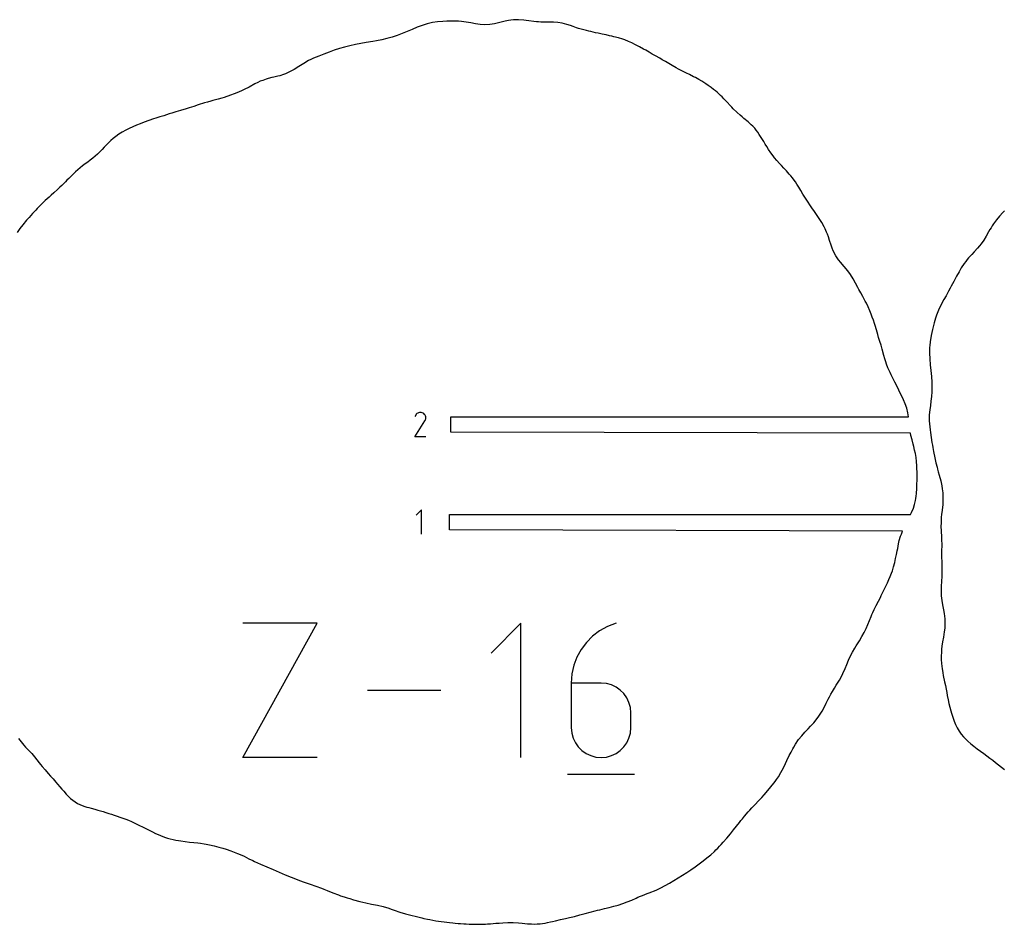
# Model space of a CAD drawing. Extents: x 0 to 1525, y 0 to 1525.
# Drawn here: x 566 to 823, y 242 to 478 of the extents above; entities that cross this region are included whole.
import ezdxf

# ---------------------------------------------------------------- set-up
doc = ezdxf.new("R2010")
doc.units = 0

msp = doc.modelspace()

# ---------------------------------------------------------------- linework, layer by layer
at = {"layer": 'annotation', "color": 1}
for p, q in [((669.379551, 374.695532), (669.192921, 374.337524)), ((669.527657, 374.905549), (669.379551, 374.695532)), ((669.705351, 375.080864), (669.527657, 374.905549)), ((669.907229, 375.220073), (669.705351, 375.080864)), ((670.127885, 375.321773), (669.907229, 375.220073)), ((670.361918, 375.38456), (670.127885, 375.321773)), ((670.603921, 375.40703), (670.361918, 375.38456)), ((670.84849, 375.387779), (670.603921, 375.40703)), ((671.090223, 375.325402), (670.84849, 375.387779)), ((671.323713, 375.218497), (671.090223, 375.325402)), ((671.532545, 375.070206), (671.323713, 375.218497)), ((671.323713, 375.218497), (671.323713, 375.218497)), ((671.707151, 374.892258), (671.532545, 375.070206)), ((671.845979, 374.690107), (671.707151, 374.892258)), ((671.840658, 373.274336), (671.949104, 373.507179)), ((671.947476, 374.469205), (671.845979, 374.690107)), ((672.01009, 374.235008), (671.947476, 374.469205)), ((671.949104, 373.507179), (672.012456, 373.748541)), ((672.032267, 373.992969), (672.01009, 374.235008)), ((672.012456, 373.748541), (672.032267, 373.992969)), ((669.188908, 369.007134), (671.815372, 373.235404)), ((671.815372, 373.235404), (671.818512, 373.23929)), ((671.815372, 373.235404), (671.815372, 373.235404)), ((671.818512, 373.23929), (671.821523, 373.243208)), ((671.821523, 373.243208), (671.824425, 373.247192)), ((671.824425, 373.247192), (671.827238, 373.251276)), ((671.827238, 373.251276), (671.829981, 373.255491)), ((671.829981, 373.255491), (671.832675, 373.259872)), ((671.832675, 373.259872), (671.835339, 373.264451)), ((671.835339, 373.264451), (671.837993, 373.269261)), ((671.837993, 373.269261), (671.840658, 373.274336)), ((671.840658, 373.274336), (671.840658, 373.274336)), ((672.031301, 369.007134), (669.188908, 369.007134)), ((670.910306, 349.927048), (669.487504, 348.503845)), ((670.910306, 343.527048), (670.910306, 349.927048)), ((624.156655, 285.188402), (643.633377, 320.265861)), ((643.633377, 320.265861), (624.156655, 320.265861)), ((696.920494, 320.265861), (689.122326, 312.465493)), ((696.920494, 285.188402), (696.920494, 320.265861)), ((719.542535, 319.429199), (717.49488, 318.301896)), ((721.773994, 320.265861), (719.542535, 319.429199)), ((721.773994, 320.265861), (721.773994, 320.265861)), ((715.652047, 316.912197), (714.035056, 315.288345)), ((717.49488, 318.301896), (715.652047, 316.912197)), ((714.035056, 315.288345), (712.664928, 313.458583)), ((712.664928, 313.458583), (711.562683, 311.451157)), ((710.74934, 309.29431), (710.245919, 307.016285)), ((711.562683, 311.451157), (710.74934, 309.29431)), ((710.245919, 307.016285), (710.073442, 304.645327)), ((710.073442, 304.645327), (710.073442, 292.986571)), ((717.862811, 304.645327), (710.073442, 304.645327)), ((719.263748, 304.520306), (717.862811, 304.645327)), ((720.58198, 304.159737), (719.263748, 304.520306)), ((721.795584, 303.585366), (720.58198, 304.159737)), ((675.970479, 302.727132), (656.790724, 302.727132)), ((722.882633, 302.818937), (721.795584, 303.585366)), ((723.821203, 301.882193), (722.882633, 302.818937)), ((724.589368, 300.796879), (723.821203, 301.882193)), ((725.165202, 299.584738), (724.589368, 300.796879)), ((725.526781, 298.267517), (725.165202, 299.584738)), ((725.65218, 296.866957), (725.526781, 298.267517)), ((725.65218, 292.986571), (725.65218, 296.866957)), ((725.65218, 296.866957), (725.65218, 296.866957)), ((710.073442, 292.986571), (710.073442, 292.986571)), ((710.073442, 292.986571), (710.199202, 291.585332)), ((710.199202, 291.585332), (710.561687, 290.266291)), ((725.165202, 290.266291), (725.526781, 291.585332)), ((725.526781, 291.585332), (725.65218, 292.986571)), ((710.561687, 290.266291), (711.138698, 289.051516)), ((711.138698, 289.051516), (711.90804, 287.963079)), ((723.821203, 287.963079), (724.589368, 289.051516)), ((724.589368, 289.051516), (725.165202, 290.266291)), ((711.90804, 287.963079), (712.847515, 287.023049)), ((712.847515, 287.023049), (713.934926, 286.253496)), ((713.934926, 286.253496), (715.148077, 285.676491)), ((720.58198, 285.676491), (721.795584, 286.253496)), ((721.795584, 286.253496), (722.882633, 287.023049)), ((722.882633, 287.023049), (723.821203, 287.963079)), ((643.633377, 285.188402), (624.156655, 285.188402)), ((715.148077, 285.676491), (716.464771, 285.314103)), ((716.464771, 285.314103), (717.862811, 285.188402)), ((717.862811, 285.188402), (719.263748, 285.314103)), ((717.862811, 285.188402), (717.862811, 285.188402)), ((719.263748, 285.314103), (720.58198, 285.676491)), ((709.097846, 280.80372), (726.636575, 280.80372))]:
    msp.add_line(p, q, dxfattribs=at)
at = {"layer": 'boundary', "color": 5}
for p, q in [((671.07289, 476.566128), (669.753371, 476.061692)), ((672.403993, 476.986851), (671.07289, 476.566128)), ((673.749157, 477.297766), (672.403993, 476.986851)), ((675.11229, 477.497001), (673.749157, 477.297766)), ((676.489364, 477.609377), (675.11229, 477.497001)), ((677.520958, 477.651417), (676.489364, 477.609377)), ((678.272331, 477.663942), (677.520958, 477.651417)), ((679.253869, 477.679029), (678.272331, 477.663942)), ((680.098964, 477.668425), (679.253869, 477.679029)), ((680.620437, 477.640282), (680.098964, 477.668425)), ((681.35333, 477.595979), (680.620437, 477.640282)), ((681.970775, 477.523027), (681.35333, 477.595979)), ((682.588232, 477.450454), (681.970775, 477.523027)), ((683.808722, 477.24016), (682.588232, 477.450454)), ((685.01799, 477.012834), (683.808722, 477.24016)), ((686.216397, 476.830639), (685.01799, 477.012834)), ((687.266426, 476.74557), (686.216397, 476.830639)), ((688.813698, 476.818841), (687.266426, 476.74557)), ((689.955358, 476.996112), (688.813698, 476.818841)), ((691.357178, 477.322622), (689.955358, 476.996112)), ((692.774623, 477.669994), (691.357178, 477.322622)), ((693.694251, 477.865414), (692.774623, 477.669994)), ((694.25063, 477.940367), (693.694251, 477.865414)), ((694.995384, 478.032649), (694.25063, 477.940367)), ((696.31081, 478.053648), (694.995384, 478.032649)), ((697.631229, 477.942673), (696.31081, 478.053648)), ((698.258155, 477.8568), (697.631229, 477.942673)), ((698.946674, 477.772976), (698.258155, 477.8568)), ((700.24873, 477.599363), (698.946674, 477.772976)), ((701.015705, 477.515915), (700.24873, 477.599363)), ((701.532343, 477.470303), (701.015705, 477.515915)), ((702.116436, 477.442952), (701.532343, 477.470303)), ((703.222261, 477.416832), (702.116436, 477.442952)), ((704.333445, 477.42122), (703.222261, 477.416832)), ((705.447369, 477.405928), (704.333445, 477.42122)), ((706.561354, 477.326817), (705.447369, 477.405928)), ((707.712659, 477.135063), (706.561354, 477.326817)), ((708.933782, 476.805877), (707.712659, 477.135063)), ((709.850937, 476.507535), (708.933782, 476.805877)), ((710.604376, 476.241918), (709.850937, 476.507535)), ((664.520868, 473.924452), (663.202784, 473.477572)), ((665.829375, 474.420439), (664.520868, 473.924452)), ((667.134502, 474.955007), (665.829375, 474.420439)), ((668.443715, 475.51445), (667.134502, 474.955007)), ((669.753371, 476.061692), (668.443715, 475.51445)), ((711.409514, 475.969966), (710.604376, 476.241918)), ((711.977678, 475.792871), (711.409514, 475.969966)), ((713.02623, 475.470494), (711.977678, 475.792871)), ((714.065855, 475.18789), (713.02623, 475.470494)), ((714.68663, 475.042444), (714.065855, 475.18789)), ((715.189112, 474.927592), (714.68663, 475.042444)), ((716.440764, 474.663295), (715.189112, 474.927592)), ((717.142113, 474.513163), (716.440764, 474.663295)), ((718.155173, 474.295517), (717.142113, 474.513163)), ((719.160832, 474.071115), (718.155173, 474.295517)), ((720.067799, 473.864573), (719.160832, 474.071115)), ((720.645389, 473.727449), (720.067799, 473.864573)), ((652.203561, 471.223654), (651.438095, 471.032043)), ((653.634815, 471.548097), (652.203561, 471.223654)), ((655.052517, 471.842953), (653.634815, 471.548097)), ((656.436446, 472.096219), (655.052517, 471.842953)), ((658.202288, 472.380566), (656.436446, 472.096219)), ((659.144433, 472.531825), (658.202288, 472.380566)), ((660.515136, 472.78686), (659.144433, 472.531825)), ((661.867891, 473.100073), (660.515136, 472.78686)), ((663.202784, 473.477572), (661.867891, 473.100073)), ((721.238577, 473.585281), (720.645389, 473.727449)), ((722.385062, 473.28703), (721.238577, 473.585281)), ((723.518621, 472.946384), (722.385062, 473.28703)), ((724.052937, 472.757408), (723.518621, 472.946384)), ((724.99893, 472.394319), (724.052937, 472.757408)), ((725.932106, 471.988134), (724.99893, 472.394319)), ((726.884869, 471.524312), (725.932106, 471.988134)), ((727.923517, 470.97278), (726.884869, 471.524312)), ((645.382948, 469.052363), (644.032857, 468.521352)), ((646.727569, 469.565288), (645.382948, 469.052363)), ((648.077192, 470.051968), (646.727569, 469.565288)), ((649.434036, 470.488096), (648.077192, 470.051968)), ((650.80345, 470.872628), (649.434036, 470.488096)), ((651.438095, 471.032043), (650.80345, 470.872628)), ((728.983782, 470.379888), (727.923517, 470.97278)), ((729.533694, 470.066602), (728.983782, 470.379888)), ((730.405075, 469.570405), (729.533694, 470.066602)), ((731.268347, 469.079619), (730.405075, 469.570405)), ((732.129896, 468.589028), (731.268347, 469.079619)), ((640.101559, 466.637702), (638.837097, 465.847364)), ((641.383685, 467.347813), (640.101559, 466.637702)), ((641.991005, 467.634101), (641.383685, 467.347813)), ((642.696625, 467.966847), (641.991005, 467.634101)), ((644.032857, 468.521352), (642.696625, 467.966847)), ((733.192572, 467.977739), (732.129896, 468.589028)), ((733.83433, 467.596465), (733.192572, 467.977739)), ((734.69003, 467.089433), (733.83433, 467.596465)), ((735.549917, 466.5793), (734.69003, 467.089433)), ((736.424479, 466.06819), (735.549917, 466.5793)), ((634.819828, 463.709802), (633.863231, 463.418067)), ((635.338999, 463.930249), (634.819828, 463.709802)), ((636.227923, 464.309525), (635.338999, 463.930249)), ((637.559186, 465.041939), (636.227923, 464.309525)), ((638.837097, 465.847364), (637.559186, 465.041939)), ((737.541004, 465.446705), (736.424479, 466.06819)), ((738.143707, 465.124516), (737.541004, 465.446705)), ((739.025849, 464.672653), (738.143707, 465.124516)), ((740.24554, 464.071301), (739.025849, 464.672653)), ((740.950606, 463.726346), (740.24554, 464.071301)), ((742.075783, 463.161275), (740.950606, 463.726346)), ((627.274972, 461.24601), (625.793061, 460.445323)), ((628.121071, 461.648943), (627.274972, 461.24601)), ((628.741799, 461.968293), (628.121071, 461.648943)), ((629.37999, 462.192592), (628.741799, 461.968293)), ((630.243482, 462.516483), (629.37999, 462.192592)), ((630.762574, 462.643474), (630.243482, 462.516483)), ((631.78621, 462.907282), (630.762574, 462.643474)), ((632.290479, 463.019114), (631.78621, 462.907282)), ((633.330176, 463.261107), (632.290479, 463.019114)), ((633.863231, 463.418067), (633.330176, 463.261107)), ((742.539079, 462.917815), (742.075783, 463.161275)), ((743.394891, 462.447853), (742.539079, 462.917815)), ((744.252596, 461.945649), (743.394891, 462.447853)), ((745.291519, 461.281008), (744.252596, 461.945649)), ((745.852847, 460.896844), (745.291519, 461.281008)), ((621.879739, 458.660443), (620.96911, 458.299054)), ((622.637305, 458.961745), (621.879739, 458.660443)), ((623.843104, 459.498219), (622.637305, 458.961745)), ((624.487932, 459.78401), (623.843104, 459.498219)), ((625.793061, 460.445323), (624.487932, 459.78401)), ((746.636681, 460.337648), (745.852847, 460.896844)), ((747.290586, 459.848016), (746.636681, 460.337648)), ((747.790063, 459.447213), (747.290586, 459.848016)), ((748.235463, 459.074933), (747.790063, 459.447213)), ((749.125912, 458.257465), (748.235463, 459.074933)), ((614.130242, 456.286281), (612.526125, 455.762951)), ((614.973978, 456.521799), (614.130242, 456.286281)), ((615.807926, 456.762269), (614.973978, 456.521799)), ((616.316219, 456.889247), (615.807926, 456.762269)), ((617.729764, 457.265308), (616.316219, 456.889247)), ((618.671914, 457.533029), (617.729764, 457.265308)), ((619.26134, 457.705739), (618.671914, 457.533029)), ((620.96911, 458.299054), (619.26134, 457.705739)), ((749.519158, 457.877874), (749.125912, 458.257465)), ((749.973232, 457.404275), (749.519158, 457.877874)), ((750.809221, 456.512817), (749.973232, 457.404275)), ((751.604449, 455.634703), (750.809221, 456.512817)), ((604.889789, 453.407267), (603.47541, 452.961589)), ((605.584077, 453.617008), (604.889789, 453.407267)), ((606.675765, 453.945407), (605.584077, 453.617008)), ((607.846903, 454.289084), (606.675765, 453.945407)), ((609.358763, 454.74985), (607.846903, 454.289084)), ((610.14189, 454.996194), (609.358763, 454.74985)), ((611.323311, 455.372032), (610.14189, 454.996194)), ((612.526125, 455.762951), (611.323311, 455.372032)), ((752.049755, 455.157555), (751.604449, 455.634703)), ((752.442243, 454.7551), (752.049755, 455.157555)), ((753.327264, 453.897101), (752.442243, 454.7551)), ((753.476846, 453.760206), (753.327264, 453.897101)), ((754.259711, 453.059266), (753.476846, 453.760206)), ((597.332941, 450.867374), (596.351816, 450.471021)), ((598.340917, 451.250034), (597.332941, 450.867374)), ((599.56224, 451.685048), (598.340917, 451.250034)), ((600.812314, 452.106033), (599.56224, 451.685048)), ((601.393906, 452.295978), (600.812314, 452.106033)), ((602.430067, 452.629228), (601.393906, 452.295978)), ((603.47541, 452.961589), (602.430067, 452.629228)), ((754.729885, 452.675542), (754.259711, 453.059266)), ((755.232028, 452.237763), (754.729885, 452.675542)), ((756.290165, 451.34723), (755.232028, 452.237763)), ((757.160439, 450.560157), (756.290165, 451.34723)), ((591.782974, 448.153467), (590.942244, 447.54936)), ((592.6505, 448.68943), (591.782974, 448.153467)), ((593.541608, 449.176202), (592.6505, 448.68943)), ((594.456095, 449.628386), (593.541608, 449.176202)), ((595.392547, 450.057759), (594.456095, 449.628386)), ((596.351816, 450.471021), (595.392547, 450.057759)), ((757.515582, 450.180329), (757.160439, 450.560157)), ((758.035753, 449.656881), (757.515582, 450.180329)), ((758.450108, 449.146854), (758.035753, 449.656881)), ((758.82068, 448.693931), (758.450108, 449.146854)), ((759.246528, 448.066959), (758.82068, 448.693931)), ((759.74903, 447.299339), (759.246528, 448.066959)), ((589.042179, 445.865085), (588.505988, 445.302362)), ((589.629003, 446.434176), (589.042179, 445.865085)), ((590.250469, 446.983731), (589.629003, 446.434176)), ((590.942244, 447.54936), (590.250469, 446.983731)), ((760.409743, 446.220837), (759.74903, 447.299339)), ((760.811966, 445.550714), (760.409743, 446.220837)), ((761.17856, 444.933003), (760.811966, 445.550714)), ((586.180338, 442.932835), (585.567974, 442.374582)), ((586.817534, 443.538423), (586.180338, 442.932835)), ((587.348972, 444.093572), (586.817534, 443.538423)), ((587.906708, 444.694986), (587.348972, 444.093572)), ((588.505988, 445.302362), (587.906708, 444.694986)), ((761.672195, 444.161304), (761.17856, 444.933003)), ((762.263598, 443.283824), (761.672195, 444.161304)), ((762.883045, 442.4373), (762.263598, 443.283824)), ((582.977923, 440.336101), (582.288336, 439.821743)), ((583.614761, 440.818417), (582.977923, 440.336101)), ((584.280878, 441.320211), (583.614761, 440.818417)), ((584.956828, 441.861581), (584.280878, 441.320211)), ((585.567974, 442.374582), (584.956828, 441.861581)), ((763.261672, 441.955187), (762.883045, 442.4373)), ((763.830936, 441.256714), (763.261672, 441.955187)), ((764.485446, 440.492891), (763.830936, 441.256714)), ((765.021246, 439.907522), (764.485446, 440.492891)), ((580.400209, 438.247396), (579.804625, 437.684985)), ((581.042693, 438.815684), (580.400209, 438.247396)), ((581.63546, 439.319098), (581.042693, 438.815684)), ((582.288336, 439.821743), (581.63546, 439.319098)), ((765.636218, 439.248096), (765.021246, 439.907522)), ((766.327137, 438.511913), (765.636218, 439.248096)), ((767.085092, 437.676381), (766.327137, 438.511913)), ((577.760701, 435.635851), (577.272238, 435.154515)), ((578.192358, 436.072468), (577.760701, 435.635851)), ((578.629169, 436.512179), (578.192358, 436.072468)), ((579.415493, 437.296896), (578.629169, 436.512179)), ((579.804625, 437.684985), (579.415493, 437.296896)), ((767.464139, 437.248063), (767.085092, 437.676381)), ((767.9107, 436.705355), (767.464139, 437.248063)), ((768.337299, 436.148256), (767.9107, 436.705355)), ((768.669537, 435.693253), (768.337299, 436.148256)), ((769.077011, 435.069073), (768.669537, 435.693253)), ((574.778688, 432.830076), (574.045107, 432.172871)), ((575.719578, 433.665087), (574.778688, 432.830076)), ((576.34834, 434.258198), (575.719578, 433.665087)), ((576.813301, 434.702347), (576.34834, 434.258198)), ((577.272238, 435.154515), (576.813301, 434.702347)), ((769.555736, 434.296079), (769.077011, 435.069073)), ((770.086798, 433.403362), (769.555736, 434.296079)), ((770.633784, 432.465509), (770.086798, 433.403362)), ((571.817466, 430.100708), (571.11695, 429.413324)), ((572.522176, 430.770977), (571.817466, 430.100708)), ((573.488833, 431.668992), (572.522176, 430.770977)), ((574.045107, 432.172871), (573.488833, 431.668992)), ((770.990193, 431.892887), (770.633784, 432.465509)), ((771.291762, 431.383801), (770.990193, 431.892887)), ((771.990975, 430.31866), (771.291762, 431.383801)), ((772.462152, 429.630257), (771.990975, 430.31866)), ((569.668206, 427.919084), (569.145771, 427.364381)), ((570.017084, 428.293807), (569.668206, 427.919084)), ((570.400407, 428.685896), (570.017084, 428.293807)), ((571.11695, 429.413324), (570.400407, 428.685896)), ((772.999153, 428.874422), (772.462152, 429.630257)), ((773.705188, 427.886813), (772.999153, 428.874422)), ((774.213429, 427.152487), (773.705188, 427.886813)), ((822.903841, 427.626823), (822.05503, 426.706809)), ((823.377781, 428.089876), (822.903841, 427.626823)), ((567.628791, 425.651828), (566.634309, 424.450338)), ((568.258514, 426.381495), (567.628791, 425.651828)), ((569.145771, 427.364381), (568.258514, 426.381495)), ((774.594735, 426.588727), (774.213429, 427.152487)), ((775.106452, 425.815224), (774.594735, 426.588727)), ((775.616343, 424.999247), (775.106452, 425.815224)), ((776.231203, 423.887064), (775.616343, 424.999247)), ((821.26053, 425.739895), (820.528663, 424.72826)), ((822.05503, 426.706809), (821.26053, 425.739895)), ((565.88474, 423.468135), (565.164028, 422.445038)), ((566.634309, 424.450338), (565.88474, 423.468135)), ((776.466513, 423.394964), (776.231203, 423.887064)), ((776.848531, 422.541926), (776.466513, 423.394964)), ((777.06974, 421.965886), (776.848531, 422.541926)), ((819.22424, 422.594364), (818.593886, 421.501677)), ((819.556408, 423.192822), (819.22424, 422.594364)), ((819.856148, 423.677202), (819.556408, 423.192822)), ((820.147294, 424.157284), (819.856148, 423.677202)), ((820.528663, 424.72826), (820.147294, 424.157284)), ((777.304809, 421.330313), (777.06974, 421.965886)), ((777.633736, 420.325748), (777.304809, 421.330313)), ((778.029224, 419.092306), (777.633736, 420.325748)), ((817.923275, 420.420575), (817.231159, 419.435257)), ((818.593886, 421.501677), (817.923275, 420.420575)), ((778.310688, 418.310842), (778.029224, 419.092306)), ((778.583992, 417.658646), (778.310688, 418.310842)), ((779.289887, 416.306129), (778.583992, 417.658646)), ((815.449947, 417.358821), (814.797331, 416.673159)), ((816.351787, 418.348301), (815.449947, 417.358821)), ((816.803482, 418.897964), (816.351787, 418.348301)), ((817.231159, 419.435257), (816.803482, 418.897964)), ((779.999239, 415.280524), (779.289887, 416.306129)), ((780.543079, 414.584317), (779.999239, 415.280524)), ((780.930949, 414.123751), (780.543079, 414.584317)), ((813.231724, 414.868483), (812.794049, 414.283178)), ((813.618214, 415.354168), (813.231724, 414.868483)), ((813.992841, 415.789079), (813.618214, 415.354168)), ((814.797331, 416.673159), (813.992841, 415.789079)), ((781.421362, 413.567411), (780.930949, 414.123751)), ((782.359835, 412.417305), (781.421362, 413.567411)), ((783.061233, 411.454229), (782.359835, 412.417305)), ((811.483271, 412.147528), (810.838978, 410.97692)), ((812.058558, 413.152167), (811.483271, 412.147528)), ((812.794049, 414.283178), (812.058558, 413.152167)), ((783.757828, 410.336036), (783.061233, 411.454229)), ((784.398759, 409.191607), (783.757828, 410.336036)), ((810.089052, 409.579311), (809.432724, 408.357771)), ((810.838978, 410.97692), (810.089052, 409.579311)), ((785.018796, 408.044291), (784.398759, 409.191607)), ((785.308216, 407.50887), (785.018796, 408.044291)), ((785.793842, 406.621013), (785.308216, 407.50887)), ((808.764331, 407.133658), (808.356556, 406.407417)), ((809.172948, 407.884055), (808.764331, 407.133658)), ((809.432724, 408.357771), (809.172948, 407.884055)), ((786.309865, 405.696519), (785.793842, 406.621013)), ((786.956773, 404.508637), (786.309865, 405.696519)), ((787.257314, 403.919519), (786.956773, 404.508637)), ((807.520151, 404.907465), (806.726311, 403.42626)), ((808.071293, 405.889023), (807.520151, 404.907465)), ((808.356556, 406.407417), (808.071293, 405.889023)), ((787.713293, 402.991139), (787.257314, 403.919519)), ((788.161256, 401.978955), (787.713293, 402.991139)), ((788.526979, 401.073644), (788.161256, 401.978955)), ((806.104511, 402.110383), (805.585886, 400.796248)), ((806.726311, 403.42626), (806.104511, 402.110383)), ((788.792013, 400.33369), (788.526979, 401.073644)), ((789.075464, 399.543357), (788.792013, 400.33369)), ((789.36806, 398.607444), (789.075464, 399.543357)), ((805.150281, 399.451849), (804.972963, 398.829098)), ((805.325292, 400.01812), (805.150281, 399.451849)), ((805.585886, 400.796248), (805.325292, 400.01812)), ((789.537802, 398.072614), (789.36806, 398.607444)), ((789.852435, 396.997734), (789.537802, 398.072614)), ((790.223902, 395.727383), (789.852435, 396.997734)), ((804.551856, 397.101166), (804.207003, 395.4967)), ((804.77898, 398.081608), (804.551856, 397.101166)), ((804.972963, 398.829098), (804.77898, 398.081608)), ((790.442651, 394.993311), (790.223902, 395.727383)), ((790.603526, 394.474165), (790.442651, 394.993311)), ((790.755292, 393.972689), (790.603526, 394.474165)), ((804.207003, 395.4967), (803.932676, 393.876601)), ((791.077387, 392.944321), (790.755292, 393.972689)), ((791.397146, 391.890257), (791.077387, 392.944321)), ((791.845428, 390.234149), (791.397146, 391.890257)), ((803.780962, 392.341523), (803.748826, 390.882917)), ((803.836556, 392.922192), (803.780962, 392.341523)), ((803.932676, 393.876601), (803.836556, 392.922192)), ((792.071402, 389.416028), (791.845428, 390.234149)), ((792.319668, 388.593091), (792.071402, 389.416028)), ((803.748826, 390.882917), (803.813248, 389.383179)), ((803.813248, 389.383179), (803.951922, 387.86381)), ((792.538227, 387.979003), (792.319668, 388.593091)), ((792.90028, 387.016148), (792.538227, 387.979003)), ((793.428965, 385.854245), (792.90028, 387.016148)), ((803.951922, 387.86381), (804.116281, 386.347618)), ((804.116281, 386.347618), (804.269573, 384.753719)), ((793.738766, 385.248525), (793.428965, 385.854245)), ((794.185139, 384.341139), (793.738766, 385.248525)), ((794.689019, 383.313884), (794.185139, 384.341139)), ((804.269573, 384.753719), (804.362187, 383.331746)), ((795.174944, 382.323099), (794.689019, 383.313884)), ((795.737611, 381.180957), (795.174944, 382.323099)), ((796.02833, 380.611736), (795.737611, 381.180957)), ((804.362187, 383.331746), (804.391236, 382.017683)), ((804.391236, 382.017683), (804.36491, 380.754414)), ((796.325395, 380.004987), (796.02833, 380.611736)), ((796.973627, 378.661042), (796.325395, 380.004987)), ((797.422035, 377.656523), (796.973627, 378.661042)), ((804.281601, 379.533895), (804.148094, 378.350612)), ((804.36491, 380.754414), (804.281601, 379.533895)), ((797.837342, 376.472507), (797.422035, 377.656523)), ((798.121795, 375.276125), (797.837342, 376.472507)), ((803.82741, 376.046721), (803.741986, 375.447445)), ((803.9837, 377.193564), (803.82741, 376.046721)), ((804.148094, 378.350612), (803.9837, 377.193564)), ((678.610907, 370.207186), (678.610907, 374.207186)), ((678.610907, 374.207186), (798.246135, 374.207186)), ((798.246135, 374.207186), (798.121795, 375.276125)), ((803.697221, 374.667452), (803.674519, 374.155201)), ((803.674519, 374.155201), (803.701394, 373.168838)), ((803.741986, 375.447445), (803.697221, 374.667452)), ((803.701394, 373.168838), (803.820174, 371.631178)), ((803.820174, 371.631178), (803.914342, 370.850308)), ((803.914342, 370.850308), (804.000816, 370.186539)), ((798.770478, 370.007187), (678.610907, 370.207186)), ((798.910594, 369.346347), (798.770478, 370.007187)), ((799.205822, 368.208612), (798.910594, 369.346347)), ((804.000816, 370.186539), (804.197435, 368.858399)), ((804.197435, 368.858399), (804.409149, 367.529348)), ((799.511069, 367.079085), (799.205822, 368.208612)), ((799.649946, 366.514873), (799.511069, 367.079085)), ((799.874666, 365.568914), (799.649946, 366.514873)), ((804.409149, 367.529348), (804.52858, 366.871751)), ((804.52858, 366.871751), (804.637919, 366.190826)), ((804.637919, 366.190826), (804.817722, 365.216878)), ((800.069638, 364.6239), (799.874666, 365.568914)), ((800.237818, 363.589834), (800.069638, 364.6239)), ((800.357245, 362.554207), (800.237818, 363.589834)), ((804.817722, 365.216878), (805.14403, 363.48874)), ((805.14403, 363.48874), (805.425264, 362.24929)), ((800.43841, 361.411847), (800.357245, 362.554207)), ((800.458949, 360.762652), (800.43841, 361.411847)), ((800.488127, 359.769191), (800.458949, 360.762652)), ((805.425264, 362.24929), (805.728328, 361.070668)), ((805.728328, 361.070668), (805.84586, 360.540967)), ((805.84586, 360.540967), (806.053051, 359.873934)), ((800.499519, 358.77119), (800.488127, 359.769191)), ((800.496321, 357.772425), (800.499519, 358.77119)), ((806.053051, 359.873934), (806.272719, 359.033959)), ((806.272719, 359.033959), (806.711804, 357.502533)), ((800.346115, 354.212963), (800.437292, 355.527554)), ((800.437292, 355.527554), (800.479267, 356.54343)), ((800.479267, 356.54343), (800.496321, 357.772425)), ((806.711804, 357.502533), (806.99902, 356.236035)), ((806.99902, 356.236035), (807.110879, 355.443974)), ((807.110879, 355.443974), (807.245998, 354.403609)), ((800.118131, 352.390206), (800.194917, 352.934588)), ((800.194917, 352.934588), (800.280533, 353.464022)), ((800.280533, 353.464022), (800.346115, 354.212963)), ((807.245998, 354.403609), (807.282917, 353.218209)), ((807.282917, 353.218209), (807.260075, 352.163102)), ((799.091865, 349.269774), (799.53937, 350.3225)), ((799.53937, 350.3225), (799.873356, 351.34269)), ((799.873356, 351.34269), (800.118131, 352.390206)), ((807.201682, 351.360825), (807.029418, 349.881993)), ((807.260075, 352.163102), (807.201682, 351.360825)), ((678.199507, 344.727048), (678.199508, 348.727048)), ((678.199508, 348.727048), (798.821538, 348.727048)), ((798.821538, 348.727048), (799.091865, 349.269774)), ((806.834134, 347.982076), (806.76617, 347.01706)), ((806.900418, 348.701868), (806.834134, 347.982076)), ((807.029418, 349.881993), (806.900418, 348.701868)), ((806.766746, 346.433613), (806.755537, 345.621714)), ((806.755537, 345.621714), (806.816539, 344.392601)), ((806.76617, 347.01706), (806.766746, 346.433613)), ((796.657244, 344.34401), (678.199507, 344.727048)), ((795.866445, 341.910259), (796.204038, 343.062507)), ((796.204038, 343.062507), (796.39208, 343.60414)), ((796.39208, 343.60414), (796.657244, 344.34401)), ((806.816539, 344.392601), (806.896823, 342.894568)), ((806.896823, 342.894568), (806.93744, 341.838783)), ((795.433233, 339.860804), (795.672693, 341.05294)), ((795.672693, 341.05294), (795.866445, 341.910259)), ((806.937916, 340.221386), (806.913139, 339.571558)), ((806.93744, 341.838783), (806.948738, 341.16299)), ((806.948738, 341.16299), (806.937916, 340.221386)), ((794.89765, 337.220097), (795.121059, 338.235863)), ((795.121059, 338.235863), (795.323582, 339.243552)), ((795.323582, 339.243552), (795.433233, 339.860804)), ((806.908815, 338.123936), (806.908576, 337.591024)), ((806.908576, 337.591024), (806.937864, 336.29594)), ((806.911653, 338.899203), (806.908815, 338.123936)), ((806.913139, 339.571558), (806.911653, 338.899203)), ((794.03653, 333.959413), (794.365017, 335.046543)), ((794.365017, 335.046543), (794.657718, 336.19593)), ((794.657718, 336.19593), (794.89765, 337.220097)), ((806.937864, 336.29594), (806.968348, 335.29578)), ((806.968348, 335.29578), (806.976938, 334.762073)), ((806.976938, 334.762073), (806.977573, 333.740499)), ((793.134379, 331.686825), (793.501101, 332.535215)), ((793.501101, 332.535215), (793.840926, 333.405987)), ((793.840926, 333.405987), (794.03653, 333.959413)), ((806.952203, 332.621933), (806.877656, 331.207782)), ((806.977573, 333.740499), (806.952203, 332.621933)), ((791.732842, 328.741876), (792.299691, 329.934291)), ((792.299691, 329.934291), (792.742904, 330.853341)), ((792.742904, 330.853341), (793.134379, 331.686825)), ((806.82533, 330.014144), (806.794983, 328.691778)), ((806.877656, 331.207782), (806.82533, 330.014144)), ((790.919505, 327.019342), (791.159196, 327.523386)), ((791.159196, 327.523386), (791.395495, 328.015458)), ((791.395495, 328.015458), (791.732842, 328.741876)), ((806.794983, 328.691778), (806.838122, 327.483977)), ((806.838122, 327.483977), (806.962748, 326.215339)), ((789.305862, 323.853437), (789.834148, 324.897577)), ((789.834148, 324.897577), (790.42497, 326.028251)), ((790.42497, 326.028251), (790.919505, 327.019342)), ((806.962748, 326.215339), (807.15109, 325.084372)), ((807.15109, 325.084372), (807.402175, 323.793184)), ((788.066588, 321.037636), (788.487637, 322.068066)), ((788.487637, 322.068066), (788.712671, 322.580422)), ((788.712671, 322.580422), (788.931292, 323.077074)), ((788.931292, 323.077074), (789.305862, 323.853437)), ((807.402175, 323.793184), (807.58963, 322.787567)), ((807.58963, 322.787567), (807.769853, 321.403693)), ((787.177617, 318.937147), (787.641078, 319.990712)), ((787.641078, 319.990712), (788.066588, 321.037636)), ((807.79849, 319.923121), (807.749677, 319.01847)), ((807.769853, 321.403693), (807.807105, 320.493922)), ((807.807105, 320.493922), (807.79849, 319.923121)), ((785.420205, 315.700709), (786.088484, 316.828688)), ((786.088484, 316.828688), (786.659546, 317.881383)), ((786.659546, 317.881383), (786.911673, 318.372947)), ((786.911673, 318.372947), (787.177617, 318.937147)), ((807.628312, 318.079463), (807.389158, 316.63093)), ((807.749677, 319.01847), (807.628312, 318.079463)), ((784.206933, 313.729467), (784.59161, 314.361253)), ((784.59161, 314.361253), (785.420205, 315.700709)), ((807.006663, 314.262448), (806.928102, 313.473)), ((807.177872, 315.444904), (807.006663, 314.262448)), ((807.389158, 316.63093), (807.177872, 315.444904)), ((782.570962, 310.603767), (783.036927, 311.601659)), ((783.036927, 311.601659), (783.609594, 312.700118)), ((783.609594, 312.700118), (784.206933, 313.729467)), ((806.853642, 312.468421), (806.831691, 311.923245)), ((806.831691, 311.923245), (806.842184, 310.760415)), ((806.928102, 313.473), (806.853642, 312.468421)), ((781.678697, 308.468262), (782.116281, 309.536198)), ((782.116281, 309.536198), (782.570962, 310.603767)), ((806.842184, 310.760415), (806.896455, 309.888284)), ((806.896455, 309.888284), (806.976548, 308.984039)), ((780.617578, 306.164331), (781.088499, 307.136486)), ((781.088499, 307.136486), (781.678697, 308.468262)), ((806.976548, 308.984039), (807.039076, 308.445709)), ((807.039076, 308.445709), (807.22339, 307.286264)), ((807.22339, 307.286264), (807.362012, 306.600289)), ((807.362012, 306.600289), (807.691349, 305.001469)), ((778.891595, 303.310884), (779.382997, 304.108518)), ((779.382997, 304.108518), (779.867937, 304.908895)), ((779.867937, 304.908895), (780.181846, 305.389543)), ((780.181846, 305.389543), (780.617578, 306.164331)), ((807.691349, 305.001469), (807.898856, 304.014917)), ((807.898856, 304.014917), (808.088123, 303.078412)), ((777.567448, 301.034683), (777.928716, 301.708101)), ((777.928716, 301.708101), (778.368519, 302.455506)), ((778.368519, 302.455506), (778.891595, 303.310884)), ((808.088123, 303.078412), (808.274328, 302.137411)), ((808.274328, 302.137411), (808.412246, 301.433844)), ((808.412246, 301.433844), (808.645613, 300.256891)), ((776.186016, 298.242386), (776.747144, 299.381388)), ((776.747144, 299.381388), (777.253993, 300.428862)), ((777.253993, 300.428862), (777.567448, 301.034683)), ((808.645613, 300.256891), (808.848018, 299.290842)), ((808.848018, 299.290842), (809.067571, 298.341141)), ((774.841708, 295.950272), (775.366373, 296.746866)), ((775.366373, 296.746866), (775.690685, 297.307732)), ((775.690685, 297.307732), (776.186016, 298.242386)), ((809.067571, 298.341141), (809.311911, 297.399422)), ((809.311911, 297.399422), (809.480987, 296.796269)), ((809.480987, 296.796269), (809.820649, 295.703513)), ((772.671361, 293.363906), (773.529288, 294.291528)), ((773.529288, 294.291528), (774.409016, 295.354038)), ((774.409016, 295.354038), (774.841708, 295.950272)), ((809.820649, 295.703513), (810.196681, 294.655113)), ((810.196681, 294.655113), (810.56413, 293.77586)), ((810.56413, 293.77586), (810.986387, 292.924436)), ((770.337199, 290.889897), (771.146373, 291.792546)), ((771.146373, 291.792546), (771.620062, 292.277063)), ((771.620062, 292.277063), (771.994567, 292.669795)), ((771.994567, 292.669795), (772.671361, 293.363906)), ((810.986387, 292.924436), (811.481326, 292.107552)), ((811.481326, 292.107552), (812.046876, 291.326565)), ((812.046876, 291.326565), (812.67785, 290.581066)), ((565.54123, 290.158633), (566.201968, 289.249528)), ((566.201968, 289.249528), (566.543555, 288.827566)), ((566.543555, 288.827566), (566.908451, 288.388581)), ((768.298905, 287.915733), (768.74013, 288.655576)), ((768.74013, 288.655576), (769.534416, 289.857675)), ((769.534416, 289.857675), (770.337199, 290.889897)), ((812.67785, 290.581066), (813.363303, 289.871101)), ((813.363303, 289.871101), (813.769684, 289.485841)), ((813.769684, 289.485841), (814.555234, 288.783758)), ((814.555234, 288.783758), (815.371416, 288.111673)), ((566.908451, 288.388581), (567.354423, 287.902737)), ((567.354423, 287.902737), (568.181708, 287.049718)), ((568.181708, 287.049718), (568.97343, 286.225886)), ((568.97343, 286.225886), (569.691619, 285.39825)), ((767.08771, 285.666913), (767.587317, 286.614411)), ((767.587317, 286.614411), (768.056243, 287.460417)), ((768.056243, 287.460417), (768.298905, 287.915733)), ((815.371416, 288.111673), (816.210001, 287.465749)), ((816.210001, 287.465749), (817.061298, 286.838761)), ((817.061298, 286.838761), (817.926814, 286.216942)), ((817.926814, 286.216942), (818.777726, 285.605798)), ((569.691619, 285.39825), (570.312782, 284.542291)), ((570.312782, 284.542291), (570.909072, 283.814547)), ((570.909072, 283.814547), (571.25665, 283.323541)), ((571.25665, 283.323541), (571.683443, 282.846746)), ((765.560114, 282.510608), (766.082258, 283.59959)), ((766.082258, 283.59959), (766.446126, 284.366592)), ((766.446126, 284.366592), (767.08771, 285.666913)), ((818.777726, 285.605798), (819.536831, 285.043734)), ((819.536831, 285.043734), (820.299731, 284.462806)), ((820.299731, 284.462806), (821.054855, 283.867161)), ((821.054855, 283.867161), (821.809204, 283.265389)), ((821.809204, 283.265389), (822.56522, 282.659804)), ((571.683443, 282.846746), (572.470504, 281.924308)), ((572.470504, 281.924308), (573.273568, 281.02491)), ((573.273568, 281.02491), (573.919097, 280.317925)), ((764.245641, 280.163163), (764.916022, 281.280424)), ((764.916022, 281.280424), (765.560114, 282.510608)), ((822.56522, 282.659804), (823.326747, 282.054104)), ((573.919097, 280.317925), (574.544696, 279.616734)), ((574.544696, 279.616734), (574.899987, 279.205616)), ((574.899987, 279.205616), (575.297944, 278.757841)), ((575.297944, 278.757841), (575.746757, 278.228721)), ((575.746757, 278.228721), (576.315556, 277.546799)), ((762.280757, 277.492353), (763.030365, 278.441237)), ((763.030365, 278.441237), (763.377061, 278.909813)), ((763.377061, 278.909813), (763.745148, 279.409488)), ((763.745148, 279.409488), (764.245641, 280.163163)), ((576.315556, 277.546799), (576.876937, 276.878262)), ((576.876937, 276.878262), (577.33159, 276.352032)), ((577.33159, 276.352032), (577.985719, 275.607114)), ((577.985719, 275.607114), (578.429027, 275.142874)), ((760.512595, 275.42242), (761.497711, 276.546065)), ((761.497711, 276.546065), (762.280757, 277.492353)), ((578.429027, 275.142874), (579.115922, 274.478889)), ((579.115922, 274.478889), (579.700504, 273.990925)), ((579.700504, 273.990925), (580.302596, 273.57054)), ((580.302596, 273.57054), (580.932016, 273.199189)), ((580.932016, 273.199189), (581.571899, 272.885399)), ((758.160598, 272.937096), (759.027417, 273.83419)), ((759.027417, 273.83419), (759.498402, 274.327733)), ((759.498402, 274.327733), (759.87983, 274.732501)), ((759.87983, 274.732501), (760.512595, 275.42242)), ((581.571899, 272.885399), (582.116041, 272.661094)), ((582.116041, 272.661094), (582.832946, 272.406688)), ((582.832946, 272.406688), (583.381481, 272.237124)), ((583.381481, 272.237124), (583.942304, 272.076116)), ((583.942304, 272.076116), (584.514797, 271.920279)), ((584.514797, 271.920279), (585.471674, 271.664198)), ((585.471674, 271.664198), (586.26788, 271.457485)), ((586.26788, 271.457485), (586.976206, 271.262048)), ((586.976206, 271.262048), (587.674115, 271.055698)), ((587.674115, 271.055698), (588.37841, 270.829712)), ((588.37841, 270.829712), (589.092256, 270.590506)), ((589.092256, 270.590506), (589.815335, 270.344831)), ((755.393283, 269.858687), (756.375036, 271.016493)), ((756.375036, 271.016493), (756.755048, 271.435625)), ((756.755048, 271.435625), (757.287437, 272.022287)), ((757.287437, 272.022287), (758.160598, 272.937096)), ((589.815335, 270.344831), (590.549556, 270.098451)), ((590.549556, 270.098451), (591.295019, 269.857547)), ((591.295019, 269.857547), (592.047784, 269.614223)), ((592.047784, 269.614223), (592.801811, 269.36098)), ((592.801811, 269.36098), (593.55357, 269.089303)), ((593.55357, 269.089303), (594.29569, 268.791703)), ((594.29569, 268.791703), (595.029934, 268.472604)), ((595.029934, 268.472604), (595.749137, 268.140381)), ((595.749137, 268.140381), (596.468426, 267.79343)), ((753.29388, 267.213642), (754.064813, 268.188454)), ((754.064813, 268.188454), (754.449114, 268.68554)), ((754.449114, 268.68554), (754.837114, 269.166414)), ((754.837114, 269.166414), (755.393283, 269.858687)), ((596.468426, 267.79343), (597.182868, 267.438828)), ((597.182868, 267.438828), (597.894445, 267.078815)), ((597.894445, 267.078815), (598.602494, 266.71692)), ((598.602494, 266.71692), (599.31045, 266.354961)), ((599.31045, 266.354961), (600.017379, 265.997179)), ((600.017379, 265.997179), (600.548332, 265.734342)), ((600.548332, 265.734342), (601.35479, 265.341971)), ((601.35479, 265.341971), (601.995653, 265.044854)), ((750.761834, 264.129306), (751.686967, 265.234107)), ((751.686967, 265.234107), (752.515449, 266.244834)), ((752.515449, 266.244834), (753.29388, 267.213642)), ((601.995653, 265.044854), (602.637148, 264.763176)), ((602.637148, 264.763176), (603.282428, 264.498985)), ((603.282428, 264.498985), (603.934648, 264.255856)), ((603.934648, 264.255856), (604.468736, 264.079313)), ((604.468736, 264.079313), (605.157289, 263.893276)), ((605.157289, 263.893276), (605.954257, 263.719096)), ((605.954257, 263.719096), (606.626839, 263.588108)), ((606.626839, 263.588108), (607.323241, 263.458275)), ((607.323241, 263.458275), (607.948474, 263.375378)), ((607.948474, 263.375378), (609.087073, 263.208892)), ((609.087073, 263.208892), (610.188948, 263.08157)), ((610.188948, 263.08157), (611.375087, 262.952312)), ((611.375087, 262.952312), (612.431559, 262.851744)), ((612.431559, 262.851744), (613.082534, 262.768603)), ((613.082534, 262.768603), (614.043719, 262.642737)), ((749.285177, 262.432675), (749.826894, 263.046257)), ((749.826894, 263.046257), (750.761834, 264.129306)), ((614.043719, 262.642737), (614.610565, 262.553533)), ((614.610565, 262.553533), (615.456142, 262.386941)), ((615.456142, 262.386941), (616.642233, 262.113695)), ((616.642233, 262.113695), (617.912867, 261.769678)), ((617.912867, 261.769678), (618.903788, 261.482906)), ((618.903788, 261.482906), (619.824396, 261.208121)), ((619.824396, 261.208121), (621.003144, 260.825489)), ((621.003144, 260.825489), (621.915595, 260.474023)), ((621.915595, 260.474023), (622.807031, 260.134746)), ((622.807031, 260.134746), (623.911513, 259.624101)), ((746.544663, 259.77504), (747.497349, 260.630063)), ((747.497349, 260.630063), (747.893975, 261.017535)), ((747.893975, 261.017535), (748.411012, 261.516582)), ((748.411012, 261.516582), (748.872361, 262.004109)), ((748.872361, 262.004109), (749.285177, 262.432675)), ((623.911513, 259.624101), (624.503478, 259.353328)), ((624.503478, 259.353328), (625.73538, 258.737362)), ((625.73538, 258.737362), (626.777886, 258.237398)), ((626.777886, 258.237398), (627.247057, 258.009212)), ((627.247057, 258.009212), (628.803356, 257.318466)), ((743.501002, 257.365672), (744.541962, 258.150874)), ((744.541962, 258.150874), (745.556524, 258.950823)), ((745.556524, 258.950823), (746.544663, 259.77504)), ((628.803356, 257.318466), (630.425977, 256.632534)), ((630.425977, 256.632534), (632.072533, 255.94128)), ((632.072533, 255.94128), (633.686139, 255.245549)), ((633.686139, 255.245549), (635.265123, 254.559044)), ((739.156361, 254.416197), (740.268311, 255.116191)), ((740.268311, 255.116191), (741.363469, 255.840408)), ((741.363469, 255.840408), (742.439805, 256.592595)), ((742.439805, 256.592595), (743.501002, 257.365672)), ((635.265123, 254.559044), (636.812892, 253.904311)), ((636.812892, 253.904311), (638.365861, 253.293883)), ((638.365861, 253.293883), (639.037182, 253.061698)), ((639.037182, 253.061698), (640.26058, 252.63029)), ((640.26058, 252.63029), (641.798321, 252.113579)), ((734.62659, 251.705169), (735.768066, 252.366909)), ((735.768066, 252.366909), (736.902224, 253.047127)), ((736.902224, 253.047127), (738.034236, 253.73122)), ((738.034236, 253.73122), (739.156361, 254.416197)), ((641.798321, 252.113579), (643.304509, 251.57388)), ((643.304509, 251.57388), (644.713721, 251.014535)), ((644.713721, 251.014535), (645.360406, 250.744056)), ((645.360406, 250.744056), (646.23273, 250.378832)), ((646.23273, 250.378832), (647.69107, 249.788079)), ((647.69107, 249.788079), (649.163239, 249.245213)), ((729.893381, 249.598311), (730.447427, 249.809275)), ((730.447427, 249.809275), (731.099482, 250.049801)), ((731.099482, 250.049801), (731.598519, 250.256711)), ((731.598519, 250.256711), (732.293799, 250.538067)), ((732.293799, 250.538067), (733.469959, 251.089016)), ((733.469959, 251.089016), (734.62659, 251.705169)), ((649.163239, 249.245213), (649.752358, 249.048328)), ((649.752358, 249.048328), (650.645868, 248.753216)), ((650.645868, 248.753216), (651.472904, 248.498902)), ((651.472904, 248.498902), (652.129405, 248.302621)), ((652.129405, 248.302621), (653.136055, 248.011209)), ((653.136055, 248.011209), (654.745364, 247.573985)), ((654.745364, 247.573985), (656.315379, 247.194626)), ((723.5551, 247.007813), (724.71901, 247.44346)), ((724.71901, 247.44346), (725.873192, 247.934368)), ((725.873192, 247.934368), (727.00978, 248.438476)), ((727.00978, 248.438476), (727.477193, 248.643914)), ((727.477193, 248.643914), (728.150305, 248.924776)), ((728.150305, 248.924776), (728.68391, 249.140752)), ((728.68391, 249.140752), (729.29666, 249.377563)), ((729.29666, 249.377563), (729.893381, 249.598311)), ((656.315379, 247.194626), (657.85385, 246.875529)), ((657.85385, 246.875529), (659.362713, 246.575611)), ((659.362713, 246.575611), (660.845971, 246.22011)), ((660.845971, 246.22011), (662.320973, 245.768616)), ((662.320973, 245.768616), (662.959858, 245.54312)), ((662.959858, 245.54312), (663.783826, 245.252794)), ((663.783826, 245.252794), (665.230316, 244.758255)), ((665.230316, 244.758255), (666.681109, 244.316286)), ((713.724811, 244.422605), (715.005781, 244.768373)), ((715.005781, 244.768373), (716.283977, 245.093697)), ((716.283977, 245.093697), (716.932818, 245.25005)), ((716.932818, 245.25005), (717.538577, 245.39658)), ((717.538577, 245.39658), (718.761033, 245.692972)), ((718.761033, 245.692972), (719.975215, 245.989287)), ((719.975215, 245.989287), (721.180631, 246.295903)), ((721.180631, 246.295903), (722.37501, 246.629167)), ((722.37501, 246.629167), (723.5551, 247.007813)), ((666.681109, 244.316286), (668.132738, 243.931134)), ((668.132738, 243.931134), (669.579562, 243.583241)), ((669.579562, 243.583241), (671.02083, 243.253581)), ((671.02083, 243.253581), (671.527143, 243.143038)), ((671.527143, 243.143038), (672.459455, 242.940151)), ((672.459455, 242.940151), (673.042723, 242.821211)), ((673.042723, 242.821211), (673.901002, 242.653913)), ((673.901002, 242.653913), (674.686233, 242.528658)), ((674.686233, 242.528658), (675.349739, 242.409341)), ((675.349739, 242.409341), (676.082072, 242.315937)), ((676.082072, 242.315937), (676.802252, 242.205954)), ((676.802252, 242.205954), (677.486561, 242.135088)), ((677.486561, 242.135088), (678.255114, 242.037608)), ((703.866409, 242.037054), (704.608499, 242.192682)), ((704.608499, 242.192682), (705.127197, 242.306596)), ((705.127197, 242.306596), (705.937473, 242.49417)), ((705.937473, 242.49417), (707.252371, 242.798825)), ((707.252371, 242.798825), (708.55995, 243.092477)), ((708.55995, 243.092477), (709.590485, 243.324999)), ((709.590485, 243.324999), (710.945865, 243.65591)), ((710.945865, 243.65591), (712.286541, 244.016968)), ((712.286541, 244.016968), (713.724811, 244.422605)), ((678.255114, 242.037608), (679.061365, 241.952347)), ((679.061365, 241.952347), (679.703143, 241.895671)), ((679.703143, 241.895671), (680.531683, 241.82023)), ((680.531683, 241.82023), (681.142452, 241.773565)), ((681.142452, 241.773565), (681.979269, 241.708125)), ((681.979269, 241.708125), (682.569457, 241.671421)), ((682.569457, 241.671421), (683.405111, 241.623196)), ((683.405111, 241.623196), (683.981334, 241.603711)), ((683.981334, 241.603711), (684.812775, 241.585053)), ((684.812775, 241.585053), (685.377003, 241.588644)), ((685.377003, 241.588644), (686.208785, 241.599566)), ((686.208785, 241.599566), (686.757007, 241.620162)), ((686.757007, 241.620162), (687.598869, 241.658807)), ((687.598869, 241.658807), (688.123481, 241.6888)), ((688.123481, 241.6888), (688.98664, 241.74865)), ((688.98664, 241.74865), (690.372323, 241.855636)), ((690.372323, 241.855636), (691.247834, 241.898567)), ((691.247834, 241.898567), (692.162255, 241.980546)), ((692.162255, 241.980546), (693.509123, 242.048742)), ((693.509123, 242.048742), (694.876592, 242.045677)), ((694.876592, 242.045677), (696.270343, 241.952558)), ((696.270343, 241.952558), (697.246436, 241.850841)), ((697.246436, 241.850841), (698.611488, 241.71251)), ((698.611488, 241.71251), (699.63379, 241.667338)), ((699.63379, 241.667338), (700.51091, 241.633513)), ((700.51091, 241.633513), (701.10944, 241.681098)), ((701.10944, 241.681098), (701.897923, 241.720425)), ((701.897923, 241.720425), (702.588338, 241.813477)), ((702.588338, 241.813477), (703.263226, 241.92236)), ((703.263226, 241.92236), (703.866409, 242.037054))]:
    msp.add_line(p, q, dxfattribs=at)

doc.saveas('drawing.dxf')
